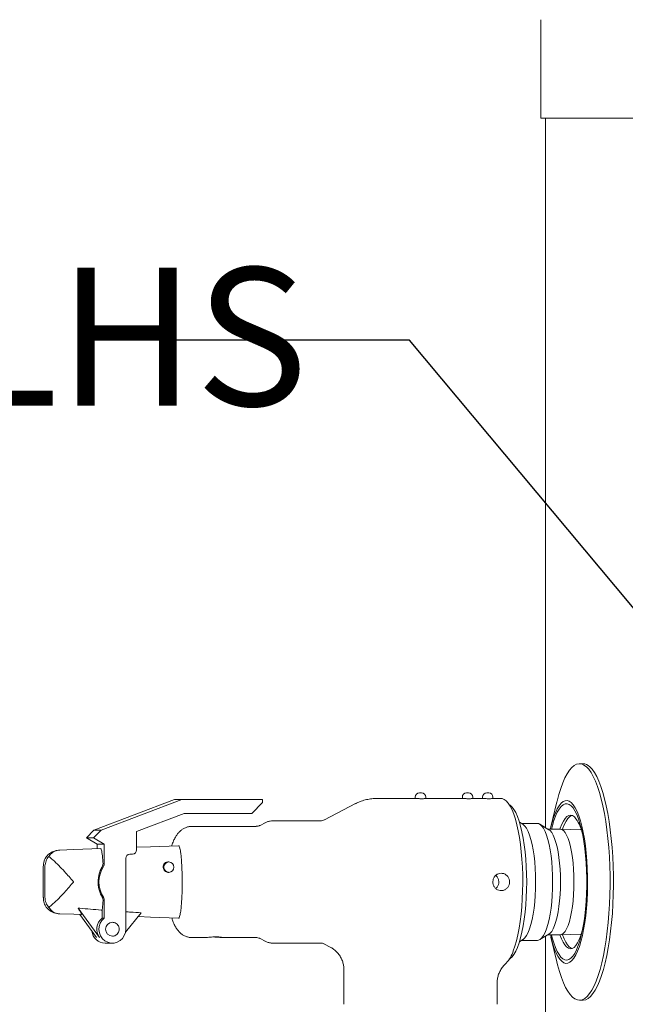
# Model space of a CAD drawing. Units: millimetres. Extents: x 0 to 210, y 0 to 297.
# Drawn here: x 63 to 79, y 172 to 197 of the extents above; entities that cross this region are included whole.
import ezdxf

# ---------------------------------------------------------------- set-up
doc = ezdxf.new("R2010")
doc.units = ezdxf.units.MM
doc.styles.add('SLDTEXTSTYLE0', font='TXT', dxfattribs={"width": 0.75})
doc.dimstyles.new('SLDDIMSTYLE1', dxfattribs={"dimtxt": 0.18, "dimasz": 3.302, "dimexe": 0, "dimexo": 0.0625, "dimgap": 0, "dimtad": 0, "dimtih": 1, "dimtoh": 1, "dimdec": 0, "dimrnd": 1e-09, "dimzin": 0, "dimdsep": 46, "dimtxsty": 'Standard', "dimsah": 1, "dimcen": 0.09, "dimadec": 0, "dimazin": 0, "dimtfac": 3.302, "dimtdec": 0, "dimtofl": 0, "dimtmove": 0, "dimatfit": 3, "dimfxl": 0, "dimfrac": 2, "dimtolj": 1, "dimtzin": 0, "dimarcsym": 0})

# ---------------------------------------------------------------- blocks, each defined once
blk = doc.blocks.new('SW_NOTE_2')
at = {"color": 0, "linetype": 'Continuous', "lineweight": 0, "insert": (-33.601, 1.842), "char_height": 3.5, "attachment_point": 1, "style": 'SLDTEXTSTYLE0'}
blk.add_mtext('connections LHS', dxfattribs=at)

msp = doc.modelspace()

# ---------------------------------------------------------------- linework, layer by layer
at = {"color": 7, "linetype": 'Continuous', "lineweight": 15}
for p, q in [((76.498822, 196.9510544), (76.498822, 194.4510501)), ((85.9062993, 194.4510501), (76.498822, 194.4510501)), ((76.6154882, 194.4510501), (76.6154882, 176.451666)), ((77.56275, 178.0732766), (77.4770915, 178.0732766)), ((65.1692142, 176.3912269), (67.2137595, 177.1616302)), ((65.3518263, 176.3912269), (67.3963682, 177.1616302)), ((67.2137595, 177.1616302), (67.3963682, 177.1616302)), ((67.3963682, 177.1616302), (69.4409135, 177.1616302)), ((69.4409135, 177.1616302), (69.4409135, 177.0910781)), ((73.3205533, 177.1899424), (72.3264704, 177.1899424)), ((73.3158843, 177.2252217), (73.3158843, 177.1899424)), ((73.4217157, 177.331053), (73.4550214, 177.331053)), ((73.4550214, 177.331053), (73.4746347, 177.331053)), ((74.5132059, 177.1899424), (73.5743267, 177.1899424)), ((73.580466, 177.1896311), (73.580466, 177.2252217)), ((74.5085335, 177.2252217), (74.5085335, 177.1899424)), ((74.6143682, 177.331053), (74.6476739, 177.331053)), ((74.6476739, 177.331053), (74.6672839, 177.331053)), ((75.0243389, 177.1899424), (74.766976, 177.1899424)), ((74.7731152, 177.1896311), (74.7731152, 177.2252217)), ((75.0196698, 177.2252217), (75.0196698, 177.1899424)), ((75.1255012, 177.331053), (75.1588103, 177.331053)), ((75.1588103, 177.331053), (75.1784202, 177.331053)), ((75.4927188, 177.1899424), (75.2781123, 177.1899424)), ((75.2842516, 177.1896311), (75.2842516, 177.2252217)), ((69.4409135, 177.0910781), (69.1683084, 176.8088501)), ((71.7997773, 177.0601367), (71.0115588, 176.6484143)), ((76.9054747, 177.1036216), (76.7551816, 176.4719581)), ((67.456453, 176.8088501), (66.2494888, 176.3540534)), ((69.1683084, 176.8088501), (67.456453, 176.8088501)), ((70.9142807, 176.6254996), (69.7121378, 176.6254996)), ((64.9764528, 176.1916639), (65.1692142, 176.3912269)), ((65.1590648, 176.1916639), (65.3518263, 176.3912269)), ((65.1692142, 176.3912269), (65.3518263, 176.3912269)), ((69.2786465, 176.4843889), (67.6553041, 176.4843889)), ((69.5072137, 176.5745972), (69.3808155, 176.5085752)), ((76.0424723, 176.5371059), (75.9570158, 176.5888096)), ((76.4149351, 176.554941), (76.0129879, 176.554941)), ((76.7046948, 176.3976973), (76.4742616, 176.5371059)), ((76.9917773, 176.4138303), (76.6780201, 176.4138303)), ((77.52507, 176.3946111), (76.9950241, 176.4137707)), ((77.5182932, 176.4152078), (77.4999665, 176.3955184)), ((77.5006039, 176.3954919), (77.5196029, 176.4113004)), ((64.9764528, 176.1916639), (65.1590648, 176.1916639)), ((65.2490612, 176.0287247), (64.9764528, 176.1916639)), ((65.43167, 176.0287247), (65.1590648, 176.1916639)), ((66.2494888, 176.3540534), (66.2494888, 175.8846669)), ((65.2490612, 176.0287247), (65.43167, 176.0287247)), ((65.2490612, 175.9158268), (65.2490612, 176.0287247)), ((65.43167, 175.5412911), (65.43167, 176.0287247)), ((65.9768836, 175.6729975), (65.9768836, 173.8738313)), ((66.1472602, 175.7788355), (66.0791089, 175.7788355)), ((63.8863335, 175.4585003), (63.8863335, 174.6880573)), ((63.9276163, 175.4585003), (63.9276163, 174.6880573)), ((67.0696586, 175.5809812), (67.0444823, 175.5809812)), ((67.0585688, 175.3163962), (67.0696586, 175.3163962)), ((65.3089473, 173.6618706), (64.7672603, 174.4079883)), ((65.43167, 174.1560527), (65.43167, 174.6052664)), ((65.2359052, 173.6618706), (64.8114241, 174.2465458)), ((65.3768867, 174.3587151), (65.3768867, 174.1560527)), ((65.3768867, 174.1560527), (65.43167, 174.1560527)), ((66.3690689, 174.2902294), (65.9698999, 173.8027892)), ((67.6553041, 173.6621686), (67.9901928, 173.6621686)), ((68.4131937, 173.6621686), (69.2786465, 173.6621686)), ((69.3808155, 173.6379824), (69.5072137, 173.5719537)), ((76.4742616, 173.609445), (76.7046948, 173.7488602)), ((76.6154882, 173.6948916), (76.6154882, 74.9066103)), ((76.6780201, 173.7327206), (76.9917773, 173.7327206)), ((76.7551816, 173.6745929), (76.9054747, 173.042936)), ((76.9950241, 173.7327802), (77.52507, 173.7519464)), ((77.4999665, 173.7510391), (77.5182932, 173.7313431)), ((65.4535151, 173.5210579), (65.6361272, 173.5210579)), ((69.7121378, 173.5210579), (70.9142807, 173.5210579)), ((71.0115588, 173.4981432), (71.1585637, 173.4213526)), ((75.9570158, 173.5577479), (76.0424723, 173.609445)), ((76.0129879, 173.59161), (76.4149351, 173.59161)), ((71.5078966, 172.8467241), (71.5078966, 171.9688338)), ((75.3884537, 171.9688338), (75.3884537, 172.4967389)), ((77.4770915, 172.0732743), (77.56275, 172.0732743))]:
    msp.add_line(p, q, dxfattribs=at)
at = {"color": 7, "linetype": 'Continuous', "lineweight": 15, "flags": 128}
for points in [[(76.9054747, 177.1036216), (76.9101586, 177.1231255), (76.9546883, 177.2927405), (77.0026054, 177.4479576), (77.0535989, 177.5877769), (77.1073407, 177.7112843), (77.1634784, 177.8176852), (77.2216509, 177.9062842), (77.2814807, 177.9765184), (77.3425787, 178.0279174), (77.4045494, 178.0601569), (77.4669902, 178.0730249), (77.5294956, 178.0664353), (77.5916632, 178.0404344), (77.6530858, 177.9951945)], [(77.6530858, 177.9951945), (77.7133677, 177.9310069), (77.772118, 177.8482757), (77.8289543, 177.7475571), (77.8835091, 177.6294935), (77.9354264, 177.4948466), (77.9843734, 177.3444972), (78.0300289, 177.1794188), (78.0720999, 177.0006844), (78.1103098, 176.8094462), (78.1444152, 176.6069493), (78.1741927, 176.3945051), (78.1994468, 176.1734911), (78.2200187, 175.9453444), (78.2357709, 175.7115419), (78.2466041, 175.4736001), (78.2524453, 175.2330623), (78.2532599, 174.9914846), (78.2490396, 174.7504368), (78.2398124, 174.5114884), (78.2256398, 174.2761825), (78.206611, 174.0460424), (78.1828519, 173.8225647), (78.1545165, 173.6071999), (78.121787, 173.4013453), (78.0848751, 173.2063322), (78.0440228, 173.0234254), (77.9994948, 172.853817), (77.9515776, 172.6985933), (77.9005825, 172.5587807), (77.8468423, 172.4352732), (77.790703, 172.3288723), (77.7325305, 172.2402667), (77.6727007, 172.1700392), (77.6116027, 172.1186401), (77.549632, 172.0864006), (77.4871912, 172.0735326), (77.4246858, 172.0801156), (77.3625182, 172.1061165), (77.3010956, 172.1513564), (77.2408138, 172.2155506), (77.1820634, 172.2982753), (77.1252271, 172.3989939), (77.0706739, 172.517064), (77.018755, 172.6517043), (76.969808, 172.8020537), (76.9241525, 172.9671321), (76.9054747, 173.042936)], [(77.738746, 177.9951945), (77.7990278, 177.9310069), (77.8577781, 177.8482757), (77.9146145, 177.7475571), (77.9691676, 177.6294935), (78.0210866, 177.4948466), (78.0700336, 177.3444972), (78.1156891, 177.1794188), (78.1577584, 177.0006844), (78.1959699, 176.8094462), (78.2300754, 176.6069493), (78.2598512, 176.3945051), (78.285107, 176.1734911), (78.3056789, 175.9453444), (78.3214311, 175.7115419), (78.3322642, 175.4736001), (78.3381055, 175.2330623), (78.3389184, 174.9914846), (78.3346981, 174.7504368), (78.3254726, 174.5114884), (78.3112983, 174.2761825), (78.2922711, 174.0460424), (78.2685121, 173.8225647), (78.240175, 173.6071999), (78.2074455, 173.4013453), (78.1705353, 173.2063322), (78.1296829, 173.0234254), (78.0851533, 172.853817), (78.0372361, 172.6985933), (77.9862427, 172.5587807), (77.9325008, 172.4352732), (77.8763632, 172.3288723), (77.8181907, 172.2402667), (77.7583609, 172.1700392), (77.6972628, 172.1186401), (77.6352922, 172.0864006), (77.5728514, 172.0735326), (77.56275, 172.0732743)], [(75.4927188, 177.1899424), (75.5190044, 177.1875052), (75.5713406, 177.1680343), (75.6229483, 177.1292648), (75.6733573, 177.0715675), (75.722104, 176.995459), (75.768738, 176.9016479), (75.8128289, 176.7909952), (75.8539726, 176.6645274), (75.8917884, 176.5233969), (75.9259287, 176.3689149), (75.9560787, 176.2024987), (75.9819603, 176.0256848), (76.0033385, 175.8400958), (76.0200113, 175.6474404), (76.0318296, 175.4495066), (76.0386808, 175.2481025), (76.040502, 175.0450825), (76.0372801, 174.8423273), (76.0290447, 174.6417047), (76.0158655, 174.4450491), (75.9978715, 174.2541818), (75.9752217, 174.0708578), (75.9481281, 173.8967659), (75.9168423, 173.7335154), (75.881649, 173.582603), (75.8428729, 173.445413), (75.8008748, 173.3232235)], [(76.7418633, 176.4138303), (76.7466581, 176.4352681), (76.7831478, 176.5810677), (76.823159, 176.7123436), (76.8663095, 176.8278309), (76.9121802, 176.9264302), (76.9603325, 177.0071746), (77.0103011, 177.0692959), (77.0616058, 177.112198), (77.1137516, 177.1354637), (77.1662351, 177.1388678), (77.2185531, 177.1223772), (77.2702022, 177.0861574)], [(75.7027689, 177.0281754), (75.7178091, 177.0188174), (75.7675061, 176.9749948), (75.8158223, 176.9122708), (75.8622875, 176.8312681), (75.9064313, 176.7327946), (75.9478168, 176.6178305), (75.9860366, 176.4875149), (76.0207067, 176.3431392), (76.0514859, 176.1861472), (76.0780662, 176.0180952), (76.1001828, 175.8406521), (76.1176172, 175.6555797), (76.1301938, 175.4647256), (76.1377901, 175.2699774), (76.1403332, 175.0732755)], [(77.2702022, 177.0861574), (77.3206823, 177.0305463), (77.3695085, 176.9560868), (77.4162104, 176.863501), (77.4603393, 176.7536695), (77.5014698, 176.627652), (77.5392045, 176.4866738), (77.5731825, 176.3320792), (77.6030726, 176.1653584), (77.6285916, 175.9881207), (77.6494897, 175.8020747), (77.665568, 175.6090152), (77.6766727, 175.4107901), (77.6826928, 175.2093131), (77.6835736, 175.0065315), (77.6793069, 174.8043923), (77.6699308, 174.6048359), (77.6555396, 174.4097963), (77.6362674, 174.2211476), (77.6123047, 174.0406978), (77.5838782, 173.8702021), (77.5512629, 173.7112828), (77.5147733, 173.5654899), (77.474762, 173.434214), (77.4316115, 173.31872), (77.3857408, 173.2201273), (77.3375885, 173.1393763), (77.28762, 173.077255), (77.2363153, 173.0343595), (77.1841695, 173.0110938), (77.1316859, 173.0076897), (77.0793679, 173.0241737), (77.0277189, 173.0604001), (76.9772387, 173.1160046), (76.9284126, 173.1904641), (76.8817107, 173.2830566), (76.8375817, 173.3928881), (76.7964512, 173.5188989), (76.7587165, 173.6598838), (76.7418633, 173.7327206)], [(76.770649, 176.4138303), (76.792105, 176.4989523), (76.8306179, 176.6291554), (76.8722948, 176.7438877), (76.9167201, 176.8420234), (76.9634551, 176.9225758), (77.0120346, 176.9847501), (77.0619733, 177.0279237), (77.1127764, 177.0516794), (77.1639403, 177.0557657), (77.2149536, 177.0401493), (77.2653129, 177.0049891)], [(77.2653129, 177.0049891), (77.3145149, 176.9506297), (77.3620711, 176.877614), (77.4075114, 176.786664), (77.4503804, 176.6786802), (77.4902542, 176.5547489), (77.5267356, 176.4160886), (77.5594618, 176.2640902), (77.5881101, 176.1002502), (77.6123924, 175.9262047), (77.6320702, 175.7436886), (77.6469449, 175.5545035), (77.6568724, 175.3605367), (77.6617517, 175.1637156), (77.6615331, 174.9659937), (77.6562217, 174.7693381), (77.6458687, 174.5757091), (77.6305768, 174.3870207), (77.6104983, 174.2051471), (77.5858336, 174.0319095), (77.556826, 173.8690166), (77.5237653, 173.7180976), (77.4869809, 173.5806427), (77.4468356, 173.4580227), (77.4037298, 173.3514562), (77.3580925, 173.2620029), (77.3103773, 173.1905502), (77.2610562, 173.1378133), (77.2106223, 173.1043022), (77.1595759, 173.090368), (77.1084236, 173.0961364), (77.0576735, 173.1215545), (77.0078308, 173.1663705), (76.9593921, 173.2301409), (76.9128359, 173.3122297), (76.8686274, 173.4118159), (76.8272039, 173.5279191), (76.7889791, 173.6593738), (76.770649, 173.7327206)], [(76.9822935, 176.4138303), (76.9893285, 176.4344071), (77.0289474, 176.535543), (77.0711657, 176.6195325), (77.1154867, 176.6853957), (77.1613906, 176.7323575), (77.2083392, 176.7598617), (77.2557828, 176.7675971), (77.3031652, 176.7554709), (77.34993, 176.7236221)], [(77.0501368, 176.4117839), (77.0578556, 176.4344071), (77.0974762, 176.535543), (77.1396945, 176.6195325), (77.1840138, 176.6853957), (77.2299177, 176.7323575), (77.2768679, 176.7598617), (77.2847887, 176.7625439)], [(76.0424723, 176.5371059), (76.0497374, 176.5324369), (76.0931296, 176.4927005), (76.135035, 176.4337647), (76.1748873, 176.3564376), (76.2121469, 176.261759), (76.2463069, 176.1510003), (76.2769106, 176.0256716), (76.3035406, 175.8874683), (76.3258394, 175.7382447), (76.3435023, 175.5800341), (76.3562941, 175.4149756), (76.3640361, 175.2452878), (76.3666289, 175.0732755)], [(76.4149351, 176.554941), (76.4372339, 176.5524376), (76.4815267, 176.5324369), (76.5249189, 176.4927005), (76.5668276, 176.4337647), (76.6066766, 176.3564376), (76.6439362, 176.261759), (76.6780979, 176.1510003), (76.7087016, 176.0256716), (76.7353316, 175.8874683), (76.7576304, 175.7382447), (76.7752932, 175.5800341), (76.7880834, 175.4149756), (76.795827, 175.2452878), (76.7984198, 175.0732755)], [(76.7046948, 176.3976973), (76.7340534, 176.3748753), (76.7740531, 176.3267214), (76.8122613, 176.2602821), (76.8481168, 176.1765309), (76.8810981, 176.0766998), (76.9107232, 175.9622324), (76.9365635, 175.8347976), (76.9582381, 175.6962632), (76.975434, 175.5486424), (76.9878997, 175.3940941), (76.9954512, 175.2348636), (76.9979811, 175.0732755)], [(76.9917773, 176.4138303), (77.0335982, 176.4040551), (77.0748098, 176.3748753), (77.1148112, 176.3267214), (77.1530178, 176.2602821), (77.1888733, 176.1765309), (77.2218545, 176.0766998), (77.2514813, 175.9622324), (77.2773199, 175.8347976), (77.2989962, 175.6962632), (77.3161904, 175.5486424), (77.3286561, 175.3940941), (77.3362077, 175.2348636), (77.3387376, 175.0732755)], [(65.3401967, 175.919125), (64.663184, 175.8946473), (64.3009864, 175.8815542)], [(67.31419, 175.9904916), (66.5997753, 175.9646629), (66.2494888, 175.9520002)], [(67.0696586, 175.3163962), (67.0207596, 175.3264694), (66.9793013, 175.3551458), (66.9516017, 175.3980678), (66.9418762, 175.448692), (66.9516017, 175.4993162), (66.9793013, 175.5422382), (67.0207596, 175.5709146), (67.0696586, 175.5809812), (67.1185609, 175.5709146), (67.1600159, 175.5422382), (67.1877156, 175.4993162), (67.1974444, 175.448692), (67.1877156, 175.3980678), (67.1600159, 175.3551458), (67.1185609, 175.3264694), (67.0696586, 175.3163962)], [(76.1403332, 175.0732755), (76.1377901, 174.8765735), (76.1301938, 174.6818253), (76.1176172, 174.4909712), (76.1001828, 174.3059054), (76.0780662, 174.1284624), (76.0514859, 173.9604038), (76.0207067, 173.8034117), (75.9860366, 173.6590427), (75.9478168, 173.5287271), (75.9064313, 173.4137563), (75.8622875, 173.3152828), (75.8158223, 173.2342867), (75.7675061, 173.1715562), (75.7178091, 173.1277335), (75.7027689, 173.1183756)], [(76.3666289, 175.0732755), (76.3640361, 174.9012631), (76.3562941, 174.7315819), (76.3435023, 174.5665168), (76.3258394, 174.4083062), (76.3035406, 174.2590893), (76.2769106, 174.1208793), (76.2463069, 173.9955506), (76.2121469, 173.8847986), (76.1748873, 173.7901133), (76.135035, 173.7127862), (76.0931296, 173.6538571), (76.0497374, 173.6141206), (76.0424723, 173.609445)], [(76.7984198, 175.0732755), (76.795827, 174.9012631), (76.7880834, 174.7315819), (76.7752932, 174.5665168), (76.7576304, 174.4083062), (76.7353316, 174.2590893), (76.7087016, 174.1208793), (76.6780979, 173.9955506), (76.6439362, 173.8847986), (76.6066766, 173.7901133), (76.5668276, 173.7127862), (76.5249189, 173.6538571), (76.4815267, 173.6141206), (76.4372339, 173.59412), (76.4149351, 173.59161)], [(76.9979811, 175.0732755), (76.9954512, 174.9116939), (76.9878997, 174.7524634), (76.975434, 174.5979085), (76.9582381, 174.4502877), (76.9365635, 174.3117533), (76.9107232, 174.1843252), (76.8810981, 174.0698578), (76.8481168, 173.97002), (76.8122613, 173.8862754), (76.7740531, 173.8198361), (76.7340534, 173.7716756), (76.7046948, 173.7488602)], [(77.3387376, 175.0732755), (77.3362077, 174.9116939), (77.3286561, 174.7524634), (77.3161904, 174.5979085), (77.2989962, 174.4502877), (77.2773199, 174.3117533), (77.2514813, 174.1843252), (77.2218545, 174.0698578), (77.1888733, 173.97002), (77.1530178, 173.8862754), (77.1148112, 173.8198361), (77.0748098, 173.7716756), (77.0335982, 173.7424958), (76.9917773, 173.7327206)], [(64.3011288, 174.2649967), (64.663184, 174.2519036), (64.8485412, 174.245208)], [(65.9768836, 173.8738313), (65.9671681, 173.7901994), (65.938581, 173.7113358), (65.8927483, 173.6417375), (65.8322861, 173.5853713), (65.760638, 173.5454495), (65.6818936, 173.5242501), (65.6005366, 173.5229851), (65.5212127, 173.5417209), (65.4484355, 173.579391), (65.3863638, 173.6338498), (65.3385278, 173.7019911), (65.3076625, 173.7799275), (65.2955231, 173.8632217), (65.3028014, 173.9471185), (65.3290838, 174.0268364), (65.3728733, 174.0978322), (65.43167, 174.1560527)], [(66.2895365, 174.1931069), (66.5997753, 174.181888), (67.31419, 174.1560593)], [(77.5501221, 173.8358565), (77.5482793, 173.8292338), (77.5117218, 173.7121438), (77.4721013, 173.611008), (77.429883, 173.5270184), (77.385562, 173.4611619), (77.3396581, 173.4142), (77.2927095, 173.3866892), (77.2452659, 173.3789538), (77.1978852, 173.3910801), (77.1511204, 173.4229354), (77.1055211, 173.4741358), (77.0616207, 173.5440852), (77.0199372, 173.6319557), (76.9822935, 173.7327206)], [(77.2847887, 173.3840136), (77.2664123, 173.3910801), (77.2196475, 173.4229354), (77.1740483, 173.4741358), (77.1301495, 173.5440852), (77.0884643, 173.6319557), (77.0501368, 173.7347737)], [(77.5196029, 173.7352571), (77.5113907, 173.7415686), (77.5006039, 173.751059)]]:
    msp.add_lwpolyline(points, dxfattribs=at)
at = {"color": 7, "linetype": 'Continuous', "lineweight": 15}
for centre, radius, start, end in [((77.551121, 177.8096777), 0.2638553, 44.67629873, 87.47396229), ((73.4217165, 177.2252214), 0.1058333, 90, 180), ((73.4746332, 177.2252214), 0.1058333, 0, 90), ((74.6143666, 177.2252214), 0.1058333, 90, 180), ((74.6672833, 177.2252214), 0.1058333, 0, 90), ((75.1255024, 177.2252214), 0.1058333, 90, 180), ((75.178419, 177.2252214), 0.1058333, 0, 90), ((76.6215554, 176.1155061), 0.9488597, 11.87096388, 39.8583226), ((66.1454335, 175.8828899), 0.1040704, 271.00572972, 0.97834141), ((66.080951, 175.6747694), 0.1040824, 91.0140818, 180.97542736), ((66.0210335, 175.0732788), 0.7257747, 147.49519851, 212.50480149), ((65.2870612, 175.5410952), 0.1446089, 327.44905972, 0.07761069), ((65.2870222, 174.6054509), 0.1446479, 359.92691009, 32.5464195), ((65.6009461, 173.8734882), 0.3606179, 128.4126395, 215.93163783), ((65.6401443, 173.8738297), 0.1764341, 91.25623521, 268.69536219), ((65.459359, 173.8669111), 0.3459025, 186.55689665, 269.03196249), ((75.0371916, 173.5640333), 0.8007505, 316.42900861, 342.49853998)]:
    msp.add_arc(centre, radius, start, end, dxfattribs=at)
for points, knots in [([(72.326328, 177.1877171), (72.2999819, 177.1880446), (72.2273157, 177.1889479), (72.1101902, 177.1714966), (71.9789686, 177.1376363), (71.8737821, 177.098618), (71.815701, 177.0668757), (71.7960752, 177.0561498)], [0, 0, 0, 0, 0.1424133163, 0.3927947728, 0.6374976298, 0.8775091065, 1, 1, 1, 1]), ([(73.3205533, 177.1899357), (73.3205875, 177.189938), (73.3220906, 177.1900378), (73.3384717, 177.1895516), (73.3687347, 177.1883531), (73.409595, 177.1868693), (73.4492273, 177.185947), (73.4731129, 177.1858434), (73.4824131, 177.1858031)], [0, 0, 0, 0, 0.0049823461, 0.2192714068, 0.4335572966, 0.6482101505, 0.8630259792, 1, 1, 1, 1]), ([(73.4824131, 177.1858031), (73.4964087, 177.1858999), (73.5243988, 177.1860936), (73.5564315, 177.1873837), (73.5771209, 177.1888318), (73.5788726, 177.1893758), (73.5796945, 177.1896311)], [0, 0, 0, 0, 0.2573339875, 0.5146477147, 0.7722790237, 1, 1, 1, 1]), ([(74.5132059, 177.1899357), (74.5132389, 177.189938), (74.5146933, 177.1900378), (74.5311422, 177.1895516), (74.561378, 177.1883532), (74.602246, 177.1868693), (74.6418774, 177.1859469), (74.6657643, 177.1858434), (74.6750656, 177.1858031)], [0, 0, 0, 0, 0.0049806655, 0.2192670652, 0.4335502939, 0.6481987105, 0.8630118716, 1, 1, 1, 1]), ([(74.6750656, 177.1858031), (74.6890602, 177.1859), (74.7170495, 177.1860936), (74.7490793, 177.1873837), (74.7697754, 177.1888318), (74.7715235, 177.1893758), (74.7723437, 177.1896311)], [0, 0, 0, 0, 0.2573169739, 0.5146364739, 0.7722745753, 1, 1, 1, 1]), ([(75.0243389, 177.1899357), (75.024373, 177.189938), (75.0258761, 177.1900378), (75.0422572, 177.1895516), (75.07252, 177.1883532), (75.1133808, 177.1868693), (75.1530139, 177.1859469), (75.1769006, 177.1858434), (75.1862019, 177.1858031)], [0, 0, 0, 0, 0.0049822761, 0.219268329, 0.4335512108, 0.64819928, 0.8630120934, 1, 1, 1, 1]), ([(75.1862019, 177.1858031), (75.2001964, 177.1859), (75.2281853, 177.1860936), (75.2602159, 177.1873837), (75.2809117, 177.1888318), (75.2826598, 177.1893758), (75.28348, 177.1896311)], [0, 0, 0, 0, 0.25731931845, 0.51463582896, 0.77227427274, 1, 1, 1, 1]), ([(69.712012, 176.6243539), (69.6871853, 176.6235072), (69.6340914, 176.6216966), (69.5629025, 176.6019739), (69.5216776, 176.5805734), (69.5043097, 176.5715574)], [0, 0, 0, 0, 0.3369863688, 0.7206751386, 1, 1, 1, 1]), ([(71.0092905, 176.6473944), (71.0088486, 176.647124), (71.0002272, 176.6418485), (70.967183, 176.629097), (70.9319107, 176.6269449), (70.9143006, 176.6258705)], [0, 0, 0, 0, 0.0263410998, 0.5138884048, 1, 1, 1, 1]), ([(67.6553007, 176.4821306), (67.6386788, 176.4824474), (67.5938727, 176.4833014), (67.5235732, 176.4657078), (67.4493243, 176.4343037), (67.3839858, 176.391255), (67.3266557, 176.3391239), (67.2756105, 176.2772497), (67.2284273, 176.2028594), (67.1844039, 176.1095773), (67.1553438, 176.0358064), (67.1425626, 175.9884009), (67.1414425, 175.9842464)], [0, 0, 0, 0, 0.0576131747, 0.1553022973, 0.2503828248, 0.3457112215, 0.4445613782, 0.5513368217, 0.6724184539, 0.8160328004, 0.9838775435, 1, 1, 1, 1]), ([(69.3776763, 176.5080983), (69.3716002, 176.5048504), (69.3541355, 176.4955146), (69.316539, 176.4846205), (69.2882307, 176.4859242), (69.2790008, 176.4863493)], [0, 0, 0, 0, 0.2644688486, 0.7601801593, 1, 1, 1, 1]), ([(64.3016123, 175.881574), (64.301333, 175.8815631), (64.2807714, 175.8807592), (64.2138982, 175.8719078), (64.1153901, 175.8265909), (64.0513704, 175.759614), (64.0260015, 175.7208367), (64.0254275, 175.7199594)], [0, 0, 0, 0, 0.00251060163, 0.18486186722, 0.59585153992, 0.99085588872, 1, 1, 1, 1]), ([(65.3401736, 175.9184362), (65.3421921, 175.9179011), (65.3472255, 175.9165669), (65.3567583, 175.8937079), (65.3685834, 175.8449621), (65.3801642, 175.7681191), (65.3914438, 175.6642543), (65.39679, 175.5867028), (65.3999206, 175.5412911)], [0, 0, 0, 0, 0.0500716278, 0.1248532555, 0.2717881477, 0.481029982, 0.6961076796, 1, 1, 1, 1]), ([(67.3141933, 174.1585693), (67.3165469, 174.1580301), (67.3229083, 174.1565725), (67.3350207, 174.1763615), (67.3525514, 174.2298254), (67.370003, 174.3346723), (67.3846846, 174.4735445), (67.3989764, 174.6883664), (67.407897, 174.9740292), (67.4049785, 175.2867737), (67.3949869, 175.5236979), (67.3833666, 175.6847861), (67.3713775, 175.7977269), (67.3568366, 175.8920904), (67.3419714, 175.953316), (67.326849, 175.9858153), (67.3183436, 175.9890523), (67.3145443, 175.9904982)], [0, 0, 0, 0, 0.0129500187, 0.0350025189, 0.0704689474, 0.1357618755, 0.2103866542, 0.2852244689, 0.452959331, 0.620869251, 0.7321320149, 0.7962437329, 0.8602349385, 0.9064921808, 0.9530611016, 0.9790324193, 1, 1, 1, 1]), ([(63.963144, 175.7199594), (63.9531763, 175.7037125), (63.9196473, 175.649062), (63.8910029, 175.5582997), (63.8875294, 175.4840619), (63.8863335, 175.4585003)], [0, 0, 0, 0, 0.21715259293, 0.73044981433, 1, 1, 1, 1]), ([(63.9276163, 175.4585003), (63.9277447, 175.4657519), (63.9286374, 175.5161666), (63.9505059, 175.6096882), (63.9964956, 175.6855735), (64.024958, 175.7194013), (64.0254275, 175.7199594)], [0, 0, 0, 0, 0.0765101454, 0.5319123041, 0.9922774048, 1, 1, 1, 1]), ([(63.963144, 175.7199594), (63.98901, 175.7459583), (64.0516271, 175.8088974), (64.1436948, 175.8506613), (64.2120873, 175.8704851), (64.2308388, 175.8724553), (64.2399082, 175.8734082)], [0, 0, 0, 0, 0.34120880629, 0.82600923275, 0.91584660229, 1, 1, 1, 1]), ([(64.0254275, 175.7199594), (64.0606131, 175.6909528), (64.148704, 175.6183319), (64.2801225, 175.4898807), (64.4549932, 175.3038017), (64.5772641, 175.1626647), (64.6538051, 175.073834), (64.6542864, 175.0732755)], [0, 0, 0, 0, 0.1515232306, 0.3793543184, 0.6073058237, 0.9975309865, 1, 1, 1, 1]), ([(65.3812875, 175.4632885), (65.3632414, 175.4296009), (65.3271521, 175.3622311), (65.2928637, 175.2500338), (65.2750625, 175.133494), (65.2747159, 175.0160155), (65.2920718, 174.9014509), (65.325323, 174.7881471), (65.3620558, 174.7193095), (65.3812875, 174.683269)], [0, 0, 0, 0, 0.1428123933, 0.2856020128, 0.4277102877, 0.5698098672, 0.7086234514, 0.8474473275, 1, 1, 1, 1]), ([(65.3999206, 175.5412911), (65.3995319, 175.5253052), (65.3988609, 175.4977123), (65.3864909, 175.4734813), (65.3812875, 175.4632885)], [0, 0, 0, 0, 0.5793497476, 1, 1, 1, 1]), ([(67.0465386, 175.5809812), (67.0325021, 175.5795944), (67.0044338, 175.5768214), (66.9679854, 175.5551482), (66.9404807, 175.5229648), (66.9248996, 175.4818704), (66.923455, 175.4364181), (66.9368279, 175.3920946), (66.9635912, 175.3540987), (67.0004932, 175.328207), (67.034158, 175.3158245), (67.053557, 175.3176272), (67.0584827, 175.318085)], [0, 0, 0, 0, 0.1037565697, 0.2074779244, 0.312407423, 0.4200776226, 0.5296254248, 0.6394682346, 0.7484880816, 0.8564432979, 0.9635483129, 1, 1, 1, 1]), ([(75.4923612, 175.2937663), (75.4685518, 175.2913419), (75.4209375, 175.2864935), (75.3582777, 175.2487157), (75.3107982, 175.1929764), (75.2836666, 175.1231675), (75.2797748, 175.0479403), (75.2993728, 174.9757094), (75.3403852, 174.9143991), (75.3987375, 174.8707783), (75.4682187, 174.8499564), (75.5409569, 174.8542958), (75.6087398, 174.8831275), (75.6639632, 174.9332628), (75.7000683, 174.9992821), (75.7124929, 175.0736657), (75.6998267, 175.1477887), (75.6637401, 175.213597), (75.6084614, 175.2634322), (75.547922, 175.2899655), (75.5081529, 175.292686), (75.4923612, 175.2937663)], [0, 0, 0, 0, 0.0534921689, 0.1069742859, 0.1606402321, 0.2144289347, 0.2680163432, 0.3213958368, 0.3748864015, 0.4286239578, 0.4823737304, 0.5358707017, 0.5892477686, 0.642825021, 0.6966080726, 0.7502823985, 0.8037081141, 0.8571227999, 0.9107907944, 0.9645764336, 1, 1, 1, 1]), ([(75.3548135, 174.9087666), (75.3576144, 174.9106213), (75.3810073, 174.9261116), (75.4104484, 174.9733819), (75.4341559, 175.044121), (75.4305244, 175.1190481), (75.4045583, 175.1879939), (75.3712386, 175.2220689), (75.3549261, 175.2387512)], [0, 0, 0, 0, 0.0270537624, 0.2259503039, 0.4251597712, 0.6207097079, 0.8143088619, 1, 1, 1, 1]), ([(64.654283, 175.0732755), (64.6538029, 175.0727192), (64.5771903, 174.9839538), (64.4550134, 174.8427335), (64.2801207, 174.6566737), (64.1487027, 174.5282248), (64.0606131, 174.4556048), (64.0254275, 174.4265982)], [0, 0, 0, 0, 0.0024610608, 0.392694636, 0.620647867, 0.8484756222, 1, 1, 1, 1]), ([(63.8863335, 174.6880573), (63.8864328, 174.6808035), (63.8871234, 174.6303892), (63.9039232, 174.5368571), (63.9400516, 174.461004), (63.9627694, 174.4271563), (63.963144, 174.4265982)], [0, 0, 0, 0, 0.0765336499, 0.5319119058, 0.9922819036, 1, 1, 1, 1]), ([(64.0254275, 174.4265982), (64.0129042, 174.442845), (63.9707806, 174.4974931), (63.933665, 174.5882555), (63.9291657, 174.6624934), (63.9276163, 174.6880573)], [0, 0, 0, 0, 0.2171551535, 0.7304274513, 1, 1, 1, 1]), ([(65.3812875, 174.683269), (65.3880898, 174.6690662), (65.3999012, 174.6444047), (65.3999148, 174.6169216), (65.3999206, 174.6052664)], [0, 0, 0, 0, 0.5759146513, 1, 1, 1, 1]), ([(64.3016123, 174.2649835), (64.3012889, 174.2649944), (64.2779977, 174.2657807), (64.2019579, 174.2744479), (64.0811287, 174.3192472), (63.998362, 174.3862726), (63.9642157, 174.4253711), (63.963144, 174.4265982)], [0, 0, 0, 0, 0.0025139554, 0.1810473132, 0.5921293783, 0.9871992078, 1, 1, 1, 1]), ([(64.0254275, 174.4265982), (64.0262323, 174.4253711), (64.0518772, 174.3862671), (64.1163987, 174.3192507), (64.2147175, 174.2744466), (64.2811959, 174.2657818), (64.301333, 174.2649944), (64.3016123, 174.2649835)], [0, 0, 0, 0, 0.01279910206, 0.40787351393, 0.81895671464, 0.99748942404, 1, 1, 1, 1]), ([(65.3768867, 174.3587151), (65.3695376, 174.3592732), (65.1809025, 174.3735988), (64.977679, 174.3898981), (64.7818953, 174.4067301), (64.7672603, 174.4079883)], [0, 0, 0, 0, 0.0361521702, 0.9279516747, 1, 1, 1, 1]), ([(64.7672603, 174.4079883), (64.7813948, 174.3846047), (64.8100015, 174.3372789), (64.8395963, 174.2826894), (64.8509983, 174.253666), (64.8514509, 174.245605), (64.8493193, 174.2455615), (64.8485478, 174.2455458)], [0, 0, 0, 0, 0.3644500956, 0.7376054914, 0.9033283736, 0.9650140706, 1, 1, 1, 1]), ([(65.3999206, 174.6052664), (65.3951073, 174.536358), (65.3891733, 174.4514039), (65.3788387, 174.3734404), (65.3768867, 174.3587151)], [0, 0, 0, 0, 0.8111255588, 1, 1, 1, 1]), ([(66.3690689, 174.2902294), (66.2785864, 174.2959964), (66.1478446, 174.3043294), (66.0171334, 174.313155), (65.9768836, 174.3158726)], [0, 0, 0, 0, 0.6920705134, 1, 1, 1, 1]), ([(67.1420683, 174.1622847), (67.1506716, 174.1344092), (67.1724186, 174.063947), (67.2136749, 173.9713231), (67.2650602, 173.8835437), (67.3199403, 173.8142497), (67.380359, 173.7578632), (67.4482351, 173.7126667), (67.5232706, 173.6809756), (67.593457, 173.6634016), (67.6378263, 173.6641578), (67.6547842, 173.6644468)], [0, 0, 0, 0, 0.1133924271, 0.2866275833, 0.4268029117, 0.5438795935, 0.6497215681, 0.749443342, 0.8460016539, 0.9411421519, 1, 1, 1, 1]), ([(65.6960861, 173.7086669), (65.7117341, 173.7157569), (65.7440804, 173.7304129), (65.781428, 173.7705729), (65.8061177, 173.820301), (65.8142294, 173.8759397), (65.8047541, 173.9317899), (65.778091, 173.9824067), (65.736708, 174.021803), (65.6872709, 174.0460438), (65.652294, 174.0489008), (65.6361272, 174.0502213)], [0, 0, 0, 0, 0.1046577652, 0.2163400378, 0.3282864171, 0.4411421014, 0.555200075, 0.6702891977, 0.7858199489, 0.901002663, 1, 1, 1, 1]), ([(65.6368755, 173.697693), (65.637395, 173.697614), (65.6561183, 173.6947684), (65.6777722, 173.6987317), (65.6950193, 173.7080881), (65.6960861, 173.7086669)], [0, 0, 0, 0, 0.0260729207, 0.9397540824, 1, 1, 1, 1]), ([(68.2575792, 173.6795003), (68.2331848, 173.6791082), (68.1844017, 173.6783241), (68.1110948, 173.6728683), (68.0488724, 173.6669197), (68.0053146, 173.6626096), (67.9945106, 173.6625974), (67.9901928, 173.6625925)], [0, 0, 0, 0, 0.2130434713, 0.4260362812, 0.6406647727, 0.8563924016, 1, 1, 1, 1]), ([(68.2020939, 173.6780698), (68.2227978, 173.6770784), (68.2681916, 173.6749048), (68.3325046, 173.6687807), (68.3830886, 173.6639299), (68.4106302, 173.6615575), (68.413132, 173.6621991), (68.4131937, 173.662215)], [0, 0, 0, 0, 0.2162394631, 0.474110029, 0.7343106733, 0.9934468305, 1, 1, 1, 1]), ([(68.4191111, 173.6635925), (68.4197022, 173.66369), (68.423395, 173.664299), (68.4062042, 173.6686927), (68.3676733, 173.6745316), (68.3140429, 173.6788371), (68.2740395, 173.679307), (68.2575792, 173.6795003)], [0, 0, 0, 0, 0.0485303194, 0.3031746911, 0.5604200278, 0.8191245097, 1, 1, 1, 1]), ([(69.2793021, 173.6606388), (69.2847786, 173.6610742), (69.3109501, 173.6631553), (69.3498528, 173.652731), (69.3700815, 173.6422857), (69.3774279, 173.6384923)], [0, 0, 0, 0, 0.1442187716, 0.6892049416, 1, 1, 1, 1]), ([(69.5008758, 173.5760002), (69.5030014, 173.574624), (69.5270822, 173.5590336), (69.5818315, 173.5397504), (69.6514705, 173.5219355), (69.6955536, 173.5229674), (69.7118729, 173.5233494)], [0, 0, 0, 0, 0.0364282445, 0.4126942236, 0.782583551, 1, 1, 1, 1]), ([(70.9139529, 173.5196671), (70.9293128, 173.5193261), (70.9621847, 173.5185962), (70.9962238, 173.5064444), (71.0069155, 173.5000778), (71.0090521, 173.4988055)], [0, 0, 0, 0, 0.4123957123, 0.8825732518, 1, 1, 1, 1]), ([(71.1597161, 173.4211738), (71.1850081, 173.4067778), (71.2377231, 173.3767728), (71.311762, 173.3139511), (71.3805018, 173.2362496), (71.4370012, 173.1462053), (71.4782363, 173.04847), (71.5010806, 172.9514014), (71.5097203, 172.8831578), (71.5079219, 172.8502411), (71.5077377, 172.8468698)], [0, 0, 0, 0, 0.128590048, 0.2680144713, 0.4087524834, 0.5610045962, 0.7075786427, 0.8485571375, 0.9844892434, 1, 1, 1, 1]), ([(75.388159, 172.4969508), (75.388031, 172.4990166), (75.3857925, 172.5351306), (75.3952711, 172.6064724), (75.4183019, 172.7079899), (75.45874, 172.8076491), (75.514308, 172.8995686), (75.5692917, 172.9689648), (75.6076549, 173.002093), (75.6195045, 173.0123257)], [0, 0, 0, 0, 0.010748195, 0.1878925229, 0.3671385705, 0.5474164534, 0.7383223847, 0.9191733343, 1, 1, 1, 1])]:
    msp.add_open_spline(points, degree=3, knots=knots, dxfattribs=at)

# ---------------------------------------------------------------- block references
at = {"color": 7, "linetype": 'Continuous', "lineweight": 0}
msp.add_blockref('SW_NOTE_2', (66.814942, 188.8170211), dxfattribs=at)

# ---------------------------------------------------------------- leaders
msp.add_leader([(83.4959967, 176.4618954), (73.164942, 188.8170211), (66.814942, 188.8170211)], dimstyle='SLDDIMSTYLE1', dxfattribs=at)

doc.saveas('drawing.dxf')
